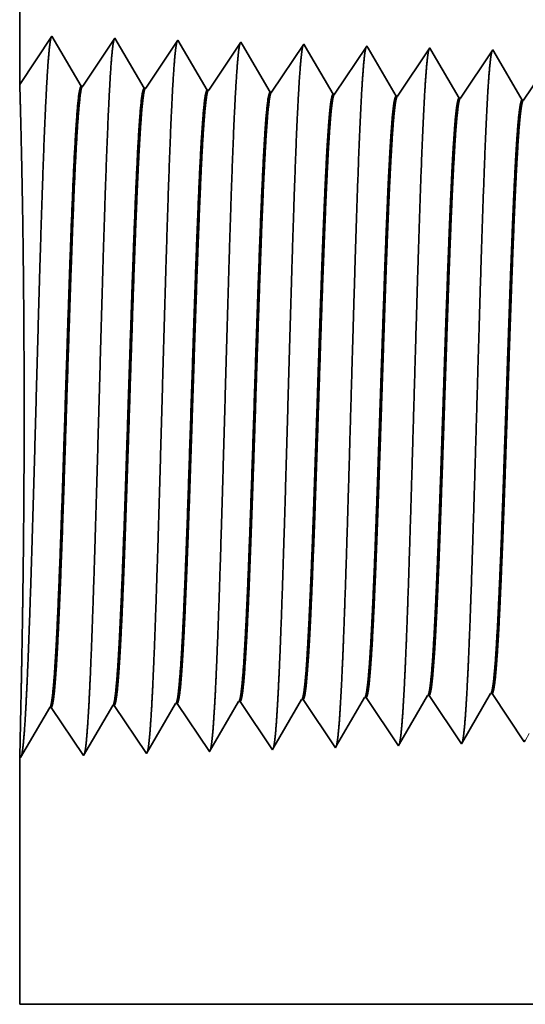
# Model space of a CAD drawing. Extents: x 0 to 10.8, y 0 to 8.3.
# Drawn here: x 1.8 to 1.9, y 0.8 to 0.9 of the extents above; entities that cross this region are included whole.
import ezdxf

# ---------------------------------------------------------------- set-up
doc = ezdxf.new("R2010")
doc.units = 0
doc.header["$MEASUREMENT"] = 0
doc.layers.get('0').update_dxf_attribs({"lineweight": 13})

# ---------------------------------------------------------------- blocks, each defined once
blk = doc.blocks.new('BLOCK25')
at = {"color": 7, "lineweight": 5, "ltscale": 0.001646}
for p, q in [((-14.7848, 0.5367), (-14.7517, 0.5936)), ((-14.9991, 0.53), (-14.966, 0.5869)), ((-14.9643, 0.587), (-14.9277, 0.5323)), ((-14.9277, 0.5323), (-14.8945, 0.5892)), ((-14.8929, 0.5892), (-14.8563, 0.5345)), ((-14.8563, 0.5345), (-14.8231, 0.5914))]:
    blk.add_line(p, q, dxfattribs=at)
at = {"color": 7, "lineweight": 5, "ltscale": 4.14713e-05}
for p, q in [((-14.7517, 0.5936), (-14.75, 0.5937)), ((-14.8231, 0.5914), (-14.8215, 0.5915))]:
    blk.add_line(p, q, dxfattribs=at)
at = {"color": 7, "lineweight": 5, "ltscale": 0.000235166}
for p, q in [((-14.75, 0.5937), (-14.7448, 0.5859)), ((-14.8215, 0.5915), (-14.8162, 0.5836))]:
    blk.add_line(p, q, dxfattribs=at)
at = {"color": 7, "lineweight": 5, "ltscale": 0.000223566}
for p, q in [((-14.6848, 0.5881), (-14.6803, 0.5959)), ((-14.6938, 0.5727), (-14.6893, 0.5804)), ((-14.7028, 0.5572), (-14.6983, 0.565)), ((-14.7073, 0.5495), (-14.7028, 0.5572))]:
    blk.add_line(p, q, dxfattribs=at)
at = {"color": 7, "lineweight": 5, "ltscale": 4.14111e-05}
for p, q in [((-14.6803, 0.5959), (-14.6786, 0.5959)), ((-14.6088, 0.5981), (-14.6072, 0.5982))]:
    blk.add_line(p, q, dxfattribs=at)
at = {"color": 7, "lineweight": 5, "ltscale": 0.000235183}
for p, q in [((-14.6786, 0.5959), (-14.6734, 0.5881)), ((-14.4643, 0.6026), (-14.4591, 0.5948))]:
    blk.add_line(p, q, dxfattribs=at)
at = {"color": 7, "lineweight": 5, "ltscale": 0.000224931}
for p, q in [((-14.6134, 0.5903), (-14.6088, 0.5981)), ((-14.6224, 0.5748), (-14.6179, 0.5826)), ((-14.6269, 0.567), (-14.6224, 0.5748)), ((-14.6405, 0.5437), (-14.636, 0.5515))]:
    blk.add_line(p, q, dxfattribs=at)
at = {"color": 7, "lineweight": 5, "ltscale": 0.000235167}
for p, q in [((-14.6072, 0.5982), (-14.6019, 0.5903)), ((-14.5357, 0.6004), (-14.5305, 0.5926))]:
    blk.add_line(p, q, dxfattribs=at)
at = {"color": 7, "lineweight": 5, "ltscale": 0.000226008}
for p, q in [((-14.5465, 0.5847), (-14.5419, 0.5925)), ((-14.5419, 0.5925), (-14.5374, 0.6003)), ((-14.5556, 0.5691), (-14.551, 0.5769)), ((-14.5601, 0.5613), (-14.5556, 0.5691)), ((-14.5692, 0.5457), (-14.5647, 0.5535))]:
    blk.add_line(p, q, dxfattribs=at)
at = {"color": 7, "lineweight": 5, "ltscale": 4.1381e-05}
for p, q in [((-14.5374, 0.6003), (-14.5357, 0.6004)), ((-14.466, 0.6026), (-14.4643, 0.6026))]:
    blk.add_line(p, q, dxfattribs=at)
at = {"color": 7, "lineweight": 5, "ltscale": 0.000235193}
for p, q in [((-14.5305, 0.5926), (-14.5253, 0.5848)), ((-14.4538, 0.587), (-14.4486, 0.5792)), ((-14.811, 0.5758), (-14.8058, 0.568)), ((-14.7343, 0.5702), (-14.7291, 0.5624)), ((-14.6681, 0.5803), (-14.6629, 0.5725)), ((-14.52, 0.5769), (-14.5148, 0.5691)), ((-14.5862, 0.5669), (-14.581, 0.5591)), ((-14.5096, 0.5613), (-14.5043, 0.5535)), ((-14.7953, 0.5524), (-14.7901, 0.5446)), ((-14.6524, 0.5568), (-14.6472, 0.549)), ((-14.5758, 0.5513), (-14.5705, 0.5434)), ((-14.4329, 0.5557), (-14.4277, 0.5479))]:
    blk.add_line(p, q, dxfattribs=at)
at = {"color": 7, "lineweight": 5, "ltscale": 0.000226887}
for p, q in [((-14.4751, 0.5869), (-14.4705, 0.5947)), ((-14.4888, 0.5634), (-14.4842, 0.5712))]:
    blk.add_line(p, q, dxfattribs=at)
at = {"color": 7, "lineweight": 5, "ltscale": 0.000226871}
for p, q in [((-14.4705, 0.5947), (-14.466, 0.6026)), ((-14.4797, 0.579), (-14.4751, 0.5869))]:
    blk.add_line(p, q, dxfattribs=at)
at = {"color": 7, "lineweight": 5, "ltscale": 0.000235176}
for p, q in [((-14.4591, 0.5948), (-14.4538, 0.587)), ((-14.6019, 0.5903), (-14.5967, 0.5825))]:
    blk.add_line(p, q, dxfattribs=at)
at = {"color": 7, "lineweight": 5, "ltscale": 4.15013e-05}
for p, q in [((-14.966, 0.5869), (-14.9643, 0.587)), ((-14.8945, 0.5892), (-14.8929, 0.5892))]:
    blk.add_line(p, q, dxfattribs=at)
at = {"color": 7, "lineweight": 5, "ltscale": 0.000235177}
for p, q in [((-14.8162, 0.5836), (-14.811, 0.5758)), ((-14.6734, 0.5881), (-14.6681, 0.5803)), ((-14.5253, 0.5848), (-14.52, 0.5769)), ((-14.7396, 0.5781), (-14.7343, 0.5702)), ((-14.6629, 0.5725), (-14.6577, 0.5647)), ((-14.5915, 0.5747), (-14.5862, 0.5669)), ((-14.4486, 0.5792), (-14.4434, 0.5714)), ((-14.8005, 0.5602), (-14.7953, 0.5524)), ((-14.7291, 0.5624), (-14.7239, 0.5546)), ((-14.6577, 0.5647), (-14.6524, 0.5568)), ((-14.581, 0.5591), (-14.5758, 0.5513)), ((-14.4381, 0.5635), (-14.4329, 0.5557)), ((-14.7239, 0.5546), (-14.7186, 0.5468)), ((-14.5043, 0.5535), (-14.4991, 0.5457))]:
    blk.add_line(p, q, dxfattribs=at)
at = {"color": 7, "lineweight": 5, "ltscale": 0.000235194}
for p, q in [((-14.7448, 0.5859), (-14.7396, 0.5781)), ((-14.5967, 0.5825), (-14.5915, 0.5747)), ((-14.4434, 0.5714), (-14.4381, 0.5635)), ((-14.7186, 0.5468), (-14.7134, 0.539))]:
    blk.add_line(p, q, dxfattribs=at)
at = {"color": 7, "lineweight": 5, "ltscale": 0.000223565}
for p, q in [((-14.6893, 0.5804), (-14.6848, 0.5881)), ((-14.6983, 0.565), (-14.6938, 0.5727)), ((-14.7118, 0.5418), (-14.7073, 0.5495))]:
    blk.add_line(p, q, dxfattribs=at)
at = {"color": 7, "lineweight": 5, "ltscale": 0.00022493}
blk.add_line((-14.6179, 0.5826), (-14.6134, 0.5903), dxfattribs=at)
at = {"color": 7, "lineweight": 5, "ltscale": 0.000226007}
for p, q in [((-14.551, 0.5769), (-14.5465, 0.5847)), ((-14.5647, 0.5535), (-14.5601, 0.5613))]:
    blk.add_line(p, q, dxfattribs=at)
at = {"color": 7, "lineweight": 5, "ltscale": 0.000226886}
for p, q in [((-14.4842, 0.5712), (-14.4797, 0.579)), ((-14.4979, 0.5477), (-14.4934, 0.5555))]:
    blk.add_line(p, q, dxfattribs=at)
at = {"color": 7, "lineweight": 5, "ltscale": 0.000235178}
for p, q in [((-14.8058, 0.568), (-14.8005, 0.5602)), ((-14.5148, 0.5691), (-14.5096, 0.5613)), ((-14.6472, 0.549), (-14.642, 0.5412)), ((-14.7901, 0.5446), (-14.7848, 0.5367))]:
    blk.add_line(p, q, dxfattribs=at)
at = {"color": 7, "lineweight": 5, "ltscale": 0.000224932}
blk.add_line((-14.636, 0.5515), (-14.6315, 0.5592), dxfattribs=at)
at = {"color": 7, "lineweight": 5, "ltscale": 0.000224916}
blk.add_line((-14.6315, 0.5592), (-14.6269, 0.567), dxfattribs=at)
at = {"color": 7, "lineweight": 5, "ltscale": 0.000226872}
blk.add_line((-14.4934, 0.5555), (-14.4888, 0.5634), dxfattribs=at)
at = {"color": 7, "lineweight": 5, "ltscale": 5.81275e-05}
blk.add_line((-14.4991, 0.5457), (-14.4979, 0.5477), dxfattribs=at)
at = {"color": 7, "lineweight": 5, "ltscale": 5.30693e-05}
blk.add_line((-14.4277, 0.5479), (-14.4266, 0.5497), dxfattribs=at)
at = {"color": 7, "lineweight": 5, "ltscale": 0.000224563}
blk.add_line((-14.4266, 0.5497), (-14.4221, 0.5575), dxfattribs=at)
at = {"color": 7, "lineweight": 5, "ltscale": 8.13094e-05}
blk.add_line((-14.7134, 0.539), (-14.7118, 0.5418), dxfattribs=at)
at = {"color": 7, "lineweight": 5, "ltscale": 7.17834e-05}
blk.add_line((-14.642, 0.5412), (-14.6405, 0.5437), dxfattribs=at)
at = {"color": 7, "lineweight": 5, "ltscale": 6.42328e-05}
blk.add_line((-14.5705, 0.5434), (-14.5692, 0.5457), dxfattribs=at)
at = {"color": 7, "lineweight": 5, "ltscale": 0.007034}
blk.add_line((-15, 0.25), (-15, 0.5314), dxfattribs=at)
at = {"color": 7, "lineweight": 5, "ltscale": 4.01132e-05}
blk.add_line((-15, 0.5314), (-14.9991, 0.53), dxfattribs=at)
at = {"color": 7, "lineweight": 5, "ltscale": 0.03937}
blk.add_line((-5.875, 0.25), (-15, 0.25), dxfattribs=at)
blk = doc.blocks.new('BLOCK26')
at = {"color": 7, "lineweight": 5, "ltscale": 0.03937}
blk.add_line((-15, 1.2942), (-15, 7.5), dxfattribs=at)
at = {"color": 7, "lineweight": 5, "ltscale": 0.001645}
blk.add_line((-14.9634, 1.3488), (-15, 1.2942), dxfattribs=at)
at = {"color": 7, "lineweight": 5, "ltscale": 0.001646}
for p, q in [((-14.9303, 1.2919), (-14.9634, 1.3488)), ((-14.892, 1.3466), (-14.9286, 1.2919)), ((-14.8588, 1.2897), (-14.892, 1.3466)), ((-14.8205, 1.3444), (-14.8572, 1.2897)), ((-14.7874, 1.2875), (-14.8205, 1.3444))]:
    blk.add_line(p, q, dxfattribs=at)
at = {"color": 7, "lineweight": 5, "ltscale": 0.000235193}
for p, q in [((-14.7491, 1.3421), (-14.7543, 1.3343)), ((-14.6829, 1.3321), (-14.6881, 1.3243)), ((-14.6062, 1.3377), (-14.6115, 1.3299)), ((-14.4634, 1.3332), (-14.4686, 1.3254)), ((-14.7596, 1.3265), (-14.7648, 1.3187)), ((-14.6167, 1.322), (-14.6219, 1.3142)), ((-14.77, 1.3109), (-14.7753, 1.3031)), ((-14.5505, 1.312), (-14.5558, 1.3042)), ((-14.4739, 1.3176), (-14.4791, 1.3098)), ((-14.7038, 1.3008), (-14.7091, 1.293)), ((-14.6272, 1.3064), (-14.6324, 1.2986)), ((-14.561, 1.2964), (-14.5662, 1.2885)), ((-14.4843, 1.3019), (-14.4896, 1.2941)), ((-14.6376, 1.2908), (-14.6429, 1.283)), ((-14.4948, 1.2863), (-14.5, 1.2785))]:
    blk.add_line(p, q, dxfattribs=at)
at = {"color": 7, "lineweight": 5, "ltscale": 8.70941e-05}
blk.add_line((-14.7474, 1.3391), (-14.7491, 1.3421), dxfattribs=at)
at = {"color": 7, "lineweight": 5, "ltscale": 0.000235177}
for p, q in [((-14.7543, 1.3343), (-14.7596, 1.3265)), ((-14.6777, 1.3399), (-14.6829, 1.3321)), ((-14.5348, 1.3354), (-14.5401, 1.3276)), ((-14.6881, 1.3243), (-14.6934, 1.3165)), ((-14.6115, 1.3299), (-14.6167, 1.322)), ((-14.5453, 1.3198), (-14.5505, 1.312)), ((-14.4686, 1.3254), (-14.4739, 1.3176)), ((-14.7648, 1.3187), (-14.77, 1.3109)), ((-14.6986, 1.3086), (-14.7038, 1.3008)), ((-14.6219, 1.3142), (-14.6272, 1.3064)), ((-14.4791, 1.3098), (-14.4843, 1.3019)), ((-14.7753, 1.3031), (-14.7805, 1.2952)), ((-14.6324, 1.2986), (-14.6376, 1.2908)), ((-14.5558, 1.3042), (-14.561, 1.2964)), ((-14.7805, 1.2952), (-14.7857, 1.2874)), ((-14.7091, 1.293), (-14.7143, 1.2852)), ((-14.5662, 1.2885), (-14.5715, 1.2807)), ((-14.4896, 1.2941), (-14.4948, 1.2863))]:
    blk.add_line(p, q, dxfattribs=at)
at = {"color": 7, "lineweight": 5, "ltscale": 0.000222737}
for p, q in [((-14.7429, 1.3314), (-14.7474, 1.3391)), ((-14.7384, 1.3237), (-14.7429, 1.3314)), ((-14.7339, 1.316), (-14.7384, 1.3237)), ((-14.7294, 1.3083), (-14.7339, 1.316)), ((-14.7204, 1.2929), (-14.7249, 1.3006))]:
    blk.add_line(p, q, dxfattribs=at)
at = {"color": 7, "lineweight": 5, "ltscale": 7.62565e-05}
blk.add_line((-14.6761, 1.3373), (-14.6777, 1.3399), dxfattribs=at)
at = {"color": 7, "lineweight": 5, "ltscale": 0.000224289}
for p, q in [((-14.6716, 1.3295), (-14.6761, 1.3373)), ((-14.6671, 1.3218), (-14.6716, 1.3295)), ((-14.6626, 1.314), (-14.6671, 1.3218)), ((-14.6536, 1.2985), (-14.6581, 1.3063)), ((-14.6491, 1.2908), (-14.6536, 1.2985))]:
    blk.add_line(p, q, dxfattribs=at)
at = {"color": 7, "lineweight": 5, "ltscale": 6.77994e-05}
blk.add_line((-14.6049, 1.3353), (-14.6062, 1.3377), dxfattribs=at)
at = {"color": 7, "lineweight": 5, "ltscale": 0.00022549}
for p, q in [((-14.6003, 1.3275), (-14.6049, 1.3353)), ((-14.5867, 1.3042), (-14.5913, 1.312)), ((-14.5731, 1.2808), (-14.5776, 1.2886))]:
    blk.add_line(p, q, dxfattribs=at)
at = {"color": 7, "lineweight": 5, "ltscale": 6.10364e-05}
blk.add_line((-14.5336, 1.3333), (-14.5348, 1.3354), dxfattribs=at)
at = {"color": 7, "lineweight": 5, "ltscale": 0.000226458}
blk.add_line((-14.529, 1.3255), (-14.5336, 1.3333), dxfattribs=at)
at = {"color": 7, "lineweight": 5, "ltscale": 5.54754e-05}
blk.add_line((-14.4623, 1.3313), (-14.4634, 1.3332), dxfattribs=at)
at = {"color": 7, "lineweight": 5, "ltscale": 0.000227257}
for p, q in [((-14.4577, 1.3234), (-14.4623, 1.3313)), ((-14.4486, 1.3077), (-14.4531, 1.3156)), ((-14.4394, 1.292), (-14.444, 1.2999))]:
    blk.add_line(p, q, dxfattribs=at)
at = {"color": 7, "lineweight": 5, "ltscale": 0.000225493}
for p, q in [((-14.5958, 1.3197), (-14.6003, 1.3275)), ((-14.5822, 1.2964), (-14.5867, 1.3042))]:
    blk.add_line(p, q, dxfattribs=at)
at = {"color": 7, "lineweight": 5, "ltscale": 0.000225508}
blk.add_line((-14.5913, 1.312), (-14.5958, 1.3197), dxfattribs=at)
at = {"color": 7, "lineweight": 5, "ltscale": 0.000235197}
for p, q in [((-14.5401, 1.3276), (-14.5453, 1.3198)), ((-14.6934, 1.3165), (-14.6986, 1.3086))]:
    blk.add_line(p, q, dxfattribs=at)
at = {"color": 7, "lineweight": 5, "ltscale": 0.00022647}
for p, q in [((-14.5245, 1.3177), (-14.529, 1.3255)), ((-14.5154, 1.302), (-14.5199, 1.3099)), ((-14.5108, 1.2942), (-14.5154, 1.302))]:
    blk.add_line(p, q, dxfattribs=at)
at = {"color": 7, "lineweight": 5, "ltscale": 0.00022726}
for p, q in [((-14.4531, 1.3156), (-14.4577, 1.3234)), ((-14.444, 1.2999), (-14.4486, 1.3077)), ((-14.4348, 1.2842), (-14.4394, 1.292))]:
    blk.add_line(p, q, dxfattribs=at)
at = {"color": 7, "lineweight": 5, "ltscale": 0.000222752}
blk.add_line((-14.7249, 1.3006), (-14.7294, 1.3083), dxfattribs=at)
at = {"color": 7, "lineweight": 5, "ltscale": 0.000224285}
blk.add_line((-14.6581, 1.3063), (-14.6626, 1.314), dxfattribs=at)
at = {"color": 7, "lineweight": 5, "ltscale": 0.000226455}
for p, q in [((-14.5199, 1.3099), (-14.5245, 1.3177)), ((-14.5062, 1.2864), (-14.5108, 1.2942))]:
    blk.add_line(p, q, dxfattribs=at)
at = {"color": 7, "lineweight": 5, "ltscale": 0.000225505}
blk.add_line((-14.5776, 1.2886), (-14.5822, 1.2964), dxfattribs=at)
at = {"color": 7, "lineweight": 5, "ltscale": 4.15013e-05}
for p, q in [((-14.9286, 1.2919), (-14.9303, 1.2919)), ((-14.8572, 1.2897), (-14.8588, 1.2897))]:
    blk.add_line(p, q, dxfattribs=at)
at = {"color": 7, "lineweight": 5, "ltscale": 4.14716e-05}
blk.add_line((-14.7857, 1.2874), (-14.7874, 1.2875), dxfattribs=at)
at = {"color": 7, "lineweight": 5, "ltscale": 0.000222734}
blk.add_line((-14.716, 1.2852), (-14.7204, 1.2929), dxfattribs=at)
at = {"color": 7, "lineweight": 5, "ltscale": 4.14116e-05}
for p, q in [((-14.7143, 1.2852), (-14.716, 1.2852)), ((-14.5715, 1.2807), (-14.5731, 1.2808))]:
    blk.add_line(p, q, dxfattribs=at)
at = {"color": 7, "lineweight": 5, "ltscale": 0.000224297}
blk.add_line((-14.6445, 1.283), (-14.6491, 1.2908), dxfattribs=at)
at = {"color": 7, "lineweight": 5, "ltscale": 0.000226467}
blk.add_line((-14.5017, 1.2785), (-14.5062, 1.2864), dxfattribs=at)
at = {"color": 7, "lineweight": 5, "ltscale": 4.13816e-05}
for p, q in [((-14.6429, 1.283), (-14.6445, 1.283)), ((-14.5, 1.2785), (-14.5017, 1.2785))]:
    blk.add_line(p, q, dxfattribs=at)
at = {"color": 7, "lineweight": 5, "ltscale": 0.000227254}
blk.add_line((-14.4303, 1.2763), (-14.4348, 1.2842), dxfattribs=at)
at = {"color": 7, "lineweight": 5, "ltscale": 4.13514e-05}
blk.add_line((-14.4286, 1.2763), (-14.4303, 1.2763), dxfattribs=at)
at = {"color": 7, "lineweight": 5, "ltscale": 0.00023519}
blk.add_line((-14.4234, 1.2841), (-14.4286, 1.2763), dxfattribs=at)

msp = doc.modelspace()

# ---------------------------------------------------------------- linework, layer by layer
at = {"color": 7, "lineweight": 35, "ltscale": 0.017158}
msp.add_line((1.82115, 1.60255), (1.82115, 0.91624), dxfattribs=at)
at = {"color": 7, "lineweight": 35, "ltscale": 0.00018195}
msp.add_line((1.82115, 0.91624), (1.8252, 0.92229), dxfattribs=at)
at = {"color": 7, "lineweight": 35, "ltscale": 0.00018206}
for p, q in [((1.8252, 0.92229), (1.82886, 0.91599)), ((1.82905, 0.91599), (1.8331, 0.92204)), ((1.8331, 0.92204), (1.83676, 0.91575)), ((1.83695, 0.91574), (1.841, 0.92179)), ((1.841, 0.92179), (1.84466, 0.9155)), ((1.82125, 0.83174), (1.82491, 0.83803)), ((1.8251, 0.83803), (1.82915, 0.83198)), ((1.82915, 0.83198), (1.83281, 0.83828)), ((1.833, 0.83828), (1.83705, 0.83223)), ((1.83705, 0.83223), (1.84071, 0.83852)), ((1.84495, 0.83248), (1.84861, 0.83877))]:
    msp.add_line(p, q, dxfattribs=at)
at = {"color": 7, "lineweight": 35, "ltscale": 0.000182063}
for p, q in [((1.84485, 0.91549), (1.8489, 0.92155)), ((1.8409, 0.83853), (1.84495, 0.83248))]:
    msp.add_line(p, q, dxfattribs=at)
at = {"color": 7, "lineweight": 35, "ltscale": 9.63231e-06}
msp.add_line((1.8489, 0.92155), (1.84909, 0.92121), dxfattribs=at)
at = {"color": 7, "lineweight": 35, "ltscale": 0.00017243}
msp.add_line((1.84909, 0.92121), (1.85256, 0.91525), dxfattribs=at)
at = {"color": 7, "lineweight": 35, "ltscale": 0.000182064}
for p, q in [((1.85274, 0.91525), (1.8568, 0.9213)), ((1.86064, 0.915), (1.86469, 0.92105)), ((1.86854, 0.91475), (1.87259, 0.92081)), ((1.86459, 0.83927), (1.86864, 0.83322)), ((1.87249, 0.83952), (1.87654, 0.83346)), ((1.84879, 0.83877), (1.85285, 0.83272)), ((1.85669, 0.83902), (1.86075, 0.83297))]:
    msp.add_line(p, q, dxfattribs=at)
at = {"color": 7, "lineweight": 35, "ltscale": 8.43258e-06}
msp.add_line((1.8568, 0.9213), (1.85697, 0.92101), dxfattribs=at)
at = {"color": 7, "lineweight": 35, "ltscale": 0.00017363}
msp.add_line((1.85697, 0.92101), (1.86046, 0.91501), dxfattribs=at)
at = {"color": 7, "lineweight": 35, "ltscale": 7.49795e-06}
msp.add_line((1.86469, 0.92105), (1.86485, 0.92079), dxfattribs=at)
at = {"color": 7, "lineweight": 35, "ltscale": 0.000174565}
msp.add_line((1.86485, 0.92079), (1.86836, 0.91476), dxfattribs=at)
at = {"color": 7, "lineweight": 35, "ltscale": 6.7493e-06}
msp.add_line((1.87259, 0.92081), (1.87273, 0.92057), dxfattribs=at)
at = {"color": 7, "lineweight": 35, "ltscale": 0.000175314}
msp.add_line((1.87273, 0.92057), (1.87626, 0.91451), dxfattribs=at)
at = {"color": 7, "lineweight": 35, "ltscale": 0.000182065}
for p, q in [((1.87644, 0.91451), (1.88049, 0.92056)), ((1.88434, 0.91426), (1.88839, 0.92031)), ((1.88039, 0.83976), (1.88444, 0.83371))]:
    msp.add_line(p, q, dxfattribs=at)
at = {"color": 7, "lineweight": 35, "ltscale": 6.13615e-06}
msp.add_line((1.88049, 0.92056), (1.88062, 0.92035), dxfattribs=at)
at = {"color": 7, "lineweight": 35, "ltscale": 0.000175927}
msp.add_line((1.88062, 0.92035), (1.88416, 0.91427), dxfattribs=at)
at = {"color": 7, "lineweight": 35, "ltscale": 4.58942e-06}
msp.add_line((1.82905, 0.91599), (1.82886, 0.91599), dxfattribs=at)
at = {"color": 7, "lineweight": 35, "ltscale": 4.58944e-06}
msp.add_line((1.83695, 0.91574), (1.83676, 0.91575), dxfattribs=at)
at = {"color": 7, "lineweight": 35, "ltscale": 4.58544e-06}
msp.add_line((1.84485, 0.91549), (1.84466, 0.9155), dxfattribs=at)
at = {"color": 7, "lineweight": 35, "ltscale": 4.58117e-06}
msp.add_line((1.85274, 0.91525), (1.85256, 0.91525), dxfattribs=at)
at = {"color": 7, "lineweight": 35, "ltscale": 4.57998e-06}
msp.add_line((1.86064, 0.915), (1.86046, 0.91501), dxfattribs=at)
at = {"color": 7, "lineweight": 35, "ltscale": 4.57878e-06}
msp.add_line((1.86854, 0.91475), (1.86836, 0.91476), dxfattribs=at)
at = {"color": 7, "lineweight": 35, "ltscale": 4.57754e-06}
msp.add_line((1.87644, 0.91451), (1.87626, 0.91451), dxfattribs=at)
at = {"color": 7, "lineweight": 35, "ltscale": 4.57629e-06}
msp.add_line((1.88434, 0.91426), (1.88416, 0.91427), dxfattribs=at)
at = {"color": 7, "lineweight": 35, "ltscale": 0.000174125}
msp.add_line((1.8609, 0.83324), (1.86441, 0.83926), dxfattribs=at)
at = {"color": 7, "lineweight": 35, "ltscale": 4.57938e-06}
msp.add_line((1.86459, 0.83927), (1.86441, 0.83926), dxfattribs=at)
at = {"color": 7, "lineweight": 35, "ltscale": 0.000174959}
msp.add_line((1.86879, 0.83346), (1.87231, 0.83951), dxfattribs=at)
at = {"color": 7, "lineweight": 35, "ltscale": 4.57816e-06}
msp.add_line((1.87249, 0.83952), (1.87231, 0.83951), dxfattribs=at)
at = {"color": 7, "lineweight": 35, "ltscale": 0.000175635}
msp.add_line((1.87667, 0.83369), (1.88021, 0.83976), dxfattribs=at)
at = {"color": 7, "lineweight": 35, "ltscale": 4.57692e-06}
msp.add_line((1.88039, 0.83976), (1.88021, 0.83976), dxfattribs=at)
at = {"color": 7, "lineweight": 35, "ltscale": 0.000154897}
msp.add_line((1.82129, 0.83808), (1.82115, 0.83188), dxfattribs=at)
at = {"color": 7, "lineweight": 35, "ltscale": 4.5894e-06}
msp.add_line((1.8251, 0.83803), (1.82491, 0.83803), dxfattribs=at)
at = {"color": 7, "lineweight": 35, "ltscale": 4.58943e-06}
msp.add_line((1.833, 0.83828), (1.83281, 0.83828), dxfattribs=at)
at = {"color": 7, "lineweight": 35, "ltscale": 4.58572e-06}
msp.add_line((1.8409, 0.83853), (1.84071, 0.83852), dxfattribs=at)
at = {"color": 7, "lineweight": 35, "ltscale": 4.58516e-06}
msp.add_line((1.84879, 0.83877), (1.84861, 0.83877), dxfattribs=at)
at = {"color": 7, "lineweight": 35, "ltscale": 0.00017307}
msp.add_line((1.85303, 0.83303), (1.85651, 0.83902), dxfattribs=at)
at = {"color": 7, "lineweight": 35, "ltscale": 4.58058e-06}
msp.add_line((1.85669, 0.83902), (1.85651, 0.83902), dxfattribs=at)
at = {"color": 7, "lineweight": 35, "ltscale": 8.99273e-06}
msp.add_line((1.85285, 0.83272), (1.85303, 0.83303), dxfattribs=at)
at = {"color": 7, "lineweight": 35, "ltscale": 7.93794e-06}
msp.add_line((1.86075, 0.83297), (1.8609, 0.83324), dxfattribs=at)
at = {"color": 7, "lineweight": 35, "ltscale": 7.10403e-06}
msp.add_line((1.86864, 0.83322), (1.86879, 0.83346), dxfattribs=at)
at = {"color": 7, "lineweight": 35, "ltscale": 6.4282e-06}
msp.add_line((1.87654, 0.83346), (1.87667, 0.83369), dxfattribs=at)
at = {"color": 7, "lineweight": 35, "ltscale": 5.86938e-06}
msp.add_line((1.88444, 0.83371), (1.88456, 0.83391), dxfattribs=at)
at = {"color": 7, "lineweight": 35, "ltscale": 0.000777933}
msp.add_line((1.82115, 0.83188), (1.82115, 0.80077), dxfattribs=at)
at = {"color": 7, "lineweight": 35, "ltscale": 4.43574e-06}
msp.add_line((1.82115, 0.83188), (1.82125, 0.83174), dxfattribs=at)
at = {"color": 7, "lineweight": 35, "ltscale": 0.03937}
msp.add_line((1.82115, 0.80077), (2.83029, 0.80077), dxfattribs=at)
for points in [[(1.82905, 0.91599, 0.251927), (1.82899, 0.91594)], [(1.83695, 0.91574, 0.252083), (1.83688, 0.9157)], [(1.84485, 0.9155, 0.251118), (1.84478, 0.91545)], [(1.85274, 0.91525, 0.251113), (1.85268, 0.9152)], [(1.86064, 0.915, 0.251111), (1.86058, 0.91495)], [(1.86854, 0.91475, 0.251105), (1.86848, 0.91471)], [(1.87644, 0.91451, 0.251103), (1.87638, 0.91446)], [(1.88434, 0.91426, 0.251097), (1.88428, 0.91421)], [(1.86441, 0.83926, 0.242831), (1.86448, 0.83932)], [(1.87231, 0.83951, 0.242828), (1.87238, 0.83957)], [(1.88021, 0.83976, 0.242825), (1.88028, 0.83982)], [(1.82491, 0.83803, 0.24329), (1.82498, 0.83809)], [(1.83281, 0.83827, 0.24343), (1.83288, 0.83834)], [(1.84071, 0.83852, 0.243573), (1.84078, 0.83858)], [(1.84861, 0.83877, 0.243719), (1.84868, 0.83883)], [(1.85651, 0.83901, 0.242833), (1.85658, 0.83908)]]:
    msp.add_lwpolyline(points, format="xyb", dxfattribs=at)
for points, knots in [([(1.82188, 0.8373), (1.82217, 0.84236), (1.82243, 0.84954), (1.82267, 0.85726), (1.82311, 0.87268), (1.82353, 0.88837), (1.82374, 0.89563), (1.82407, 0.90633), (1.82445, 0.9149), (1.82459, 0.91745), (1.82477, 0.92006), (1.82496, 0.92152), (1.825, 0.92179), (1.82505, 0.92199), (1.82509, 0.92212)], [0, 0, 0, 0, 0, 0, 12.702945, 12.702945, 12.702945, 24.497599, 24.497599, 24.497599, 30.345537, 30.345537, 30.345537, 32.030194, 32.030194, 32.030194, 32.030194, 32.030194, 32.030194]), ([(1.82978, 0.83752), (1.83007, 0.84256), (1.83033, 0.84973), (1.83057, 0.85743), (1.83101, 0.87279), (1.83144, 0.88841), (1.83164, 0.89562), (1.83198, 0.90625), (1.83236, 0.91476), (1.83249, 0.91729), (1.83267, 0.91986), (1.83286, 0.92129), (1.8329, 0.92155), (1.83295, 0.92174), (1.83299, 0.92187)], [0, 0, 0, 0, 0, 0, 12.66346, 12.66346, 12.66346, 24.386567, 24.386567, 24.386567, 30.203842, 30.203842, 30.203842, 31.844189, 31.844189, 31.844189, 31.844189, 31.844189, 31.844189]), ([(1.83768, 0.83774), (1.83797, 0.84277), (1.83823, 0.84992), (1.83847, 0.85759), (1.83891, 0.87289), (1.83934, 0.88844), (1.83955, 0.89561), (1.83988, 0.90618), (1.84026, 0.91462), (1.84039, 0.91713), (1.84057, 0.91965), (1.84076, 0.92106), (1.8408, 0.92131), (1.84085, 0.9215), (1.84089, 0.92163)], [0, 0, 0, 0, 0, 0, 12.623898, 12.623898, 12.623898, 24.275416, 24.275416, 24.275416, 30.062, 30.062, 30.062, 31.65629, 31.65629, 31.65629, 31.65629, 31.65629, 31.65629]), ([(1.84558, 0.83795), (1.84587, 0.84297), (1.84613, 0.85011), (1.84637, 0.85776), (1.84681, 0.873), (1.84724, 0.88847), (1.84745, 0.8956), (1.84778, 0.9061), (1.84816, 0.91448), (1.8483, 0.91696), (1.84848, 0.91945), (1.84866, 0.92083), (1.8487, 0.92107), (1.84874, 0.92125), (1.84879, 0.92138)], [0, 0, 0, 0, 0, 0, 12.584341, 12.584341, 12.584341, 24.164295, 24.164295, 24.164295, 29.920121, 29.920121, 29.920121, 31.47052, 31.47052, 31.47052, 31.47052, 31.47052, 31.47052]), ([(1.85347, 0.83817), (1.85377, 0.84317), (1.85403, 0.85029), (1.85427, 0.85793), (1.85471, 0.8731), (1.85514, 0.88851), (1.85535, 0.89558), (1.85568, 0.90602), (1.85606, 0.91433), (1.8562, 0.9168), (1.85638, 0.91925), (1.85657, 0.9206), (1.8566, 0.92083), (1.85664, 0.92101), (1.85668, 0.92113)], [0, 0, 0, 0, 0, 0, 12.54463, 12.54463, 12.54463, 24.052911, 24.052911, 24.052911, 29.777988, 29.777988, 29.777988, 31.284577, 31.284577, 31.284577, 31.284577, 31.284577, 31.284577]), ([(1.86137, 0.83839), (1.86159, 0.84201), (1.86179, 0.84675), (1.86197, 0.85199), (1.86239, 0.86517), (1.86278, 0.87924), (1.86301, 0.88726), (1.86337, 0.89952), (1.86377, 0.91003), (1.86392, 0.91338), (1.86414, 0.91733), (1.86438, 0.91974), (1.86444, 0.92029), (1.86451, 0.92067), (1.86458, 0.92088)], [0, 0, 0, 0, 0, 0, 9.081335, 9.081335, 9.081335, 21.825447, 21.825447, 21.825447, 28.484992, 28.484992, 28.484992, 31.112873, 31.112873, 31.112873, 31.112873, 31.112873, 31.112873]), ([(1.86927, 0.8386), (1.86949, 0.84222), (1.86969, 0.84695), (1.86987, 0.85219), (1.87029, 0.86531), (1.87068, 0.87933), (1.87091, 0.8873), (1.87127, 0.89949), (1.87167, 0.90992), (1.87182, 0.91325), (1.87204, 0.91715), (1.87228, 0.91952), (1.87234, 0.92005), (1.87241, 0.92042), (1.87248, 0.92064)], [0, 0, 0, 0, 0, 0, 9.060384, 9.060384, 9.060384, 21.729005, 21.729005, 21.729005, 28.349368, 28.349368, 28.349368, 30.927444, 30.927444, 30.927444, 30.927444, 30.927444, 30.927444]), ([(1.87717, 0.83882), (1.87739, 0.84243), (1.87759, 0.84716), (1.87777, 0.85238), (1.87819, 0.86546), (1.87859, 0.87942), (1.87881, 0.88734), (1.87917, 0.89945), (1.87958, 0.90981), (1.87972, 0.91311), (1.87994, 0.91696), (1.88018, 0.9193), (1.88025, 0.91981), (1.88031, 0.92018), (1.88038, 0.92039)], [0, 0, 0, 0, 0, 0, 9.039352, 9.039352, 9.039352, 21.632394, 21.632394, 21.632394, 28.213546, 28.213546, 28.213546, 30.74196, 30.74196, 30.74196, 30.74196, 30.74196, 30.74196]), ([(1.82129, 0.83808), (1.82137, 0.84164), (1.82146, 0.84625), (1.82155, 0.85158), (1.8217, 0.864), (1.82173, 0.8774), (1.8217, 0.88471), (1.82159, 0.89661), (1.82141, 0.90637), (1.82133, 0.90992), (1.82123, 0.91363), (1.82118, 0.91555), (1.82117, 0.91592), (1.82116, 0.91615), (1.82115, 0.91625)], [0, 0, 0, 0, 0, 0, 11.961501, 11.961501, 11.961501, 26.095298, 26.095298, 26.095298, 36.164135, 36.164135, 36.164135, 39.729408, 39.729408, 39.729408, 39.729408, 39.729408, 39.729408]), ([(1.82886, 0.91599), (1.82875, 0.916), (1.82864, 0.9156), (1.82852, 0.91481), (1.82821, 0.91155), (1.82791, 0.90586), (1.82772, 0.90139), (1.82729, 0.88994), (1.82689, 0.87703), (1.82665, 0.86936), (1.82629, 0.85866), (1.82592, 0.84971), (1.8258, 0.84706), (1.82567, 0.84474), (1.82554, 0.84283)], [0, 0, 0, 0, 0, 0, 6.13401, 6.13401, 6.13401, 17.347195, 17.347195, 17.347195, 32.693975, 32.693975, 32.693975, 39.981869, 39.981869, 39.981869, 39.981869, 39.981869, 39.981869]), ([(1.82898, 0.91594), (1.82887, 0.91578), (1.82876, 0.91523), (1.82865, 0.91429), (1.8284, 0.91134), (1.82815, 0.90685), (1.82801, 0.90384), (1.82758, 0.89308), (1.82716, 0.88007), (1.82687, 0.87063), (1.82648, 0.85855), (1.82606, 0.84888), (1.82595, 0.84658), (1.82584, 0.84454), (1.82573, 0.84283)], [0, 0, 0, 0, 0, 0, 6.019114, 6.019114, 6.019114, 14.092759, 14.092759, 14.092759, 32.717191, 32.717191, 32.717191, 39.211302, 39.211302, 39.211302, 39.211302, 39.211302, 39.211302]), ([(1.83676, 0.91575), (1.83665, 0.91575), (1.83653, 0.91536), (1.83642, 0.91457), (1.8361, 0.9113), (1.83581, 0.90561), (1.83562, 0.90114), (1.83519, 0.88971), (1.83478, 0.87684), (1.83454, 0.86918), (1.83419, 0.8586), (1.83381, 0.84977), (1.83369, 0.84719), (1.83357, 0.84492), (1.83344, 0.84304)], [0, 0, 0, 0, 0, 0, 6.135594, 6.135594, 6.135594, 17.359498, 17.359498, 17.359498, 32.661823, 32.661823, 32.661823, 39.82362, 39.82362, 39.82362, 39.82362, 39.82362, 39.82362]), ([(1.83688, 0.9157), (1.83677, 0.91553), (1.83666, 0.91498), (1.83655, 0.91405), (1.83629, 0.91109), (1.83605, 0.90659), (1.83591, 0.90358), (1.83565, 0.89727), (1.8354, 0.89018), (1.83528, 0.88662), (1.83499, 0.87776), (1.8347, 0.86879), (1.83453, 0.8635), (1.83425, 0.85565), (1.83396, 0.84898), (1.83385, 0.84672), (1.83374, 0.84473), (1.83362, 0.84305)], [0, 0, 0, 0, 0, 0, 6.020865, 6.020865, 6.020865, 14.101593, 14.101593, 14.101593, 21.702922, 21.702922, 21.702922, 32.740244, 32.740244, 32.740244, 39.133341, 39.133341, 39.133341, 39.133341, 39.133341, 39.133341]), ([(1.84466, 0.9155), (1.84455, 0.9155), (1.84443, 0.91511), (1.84432, 0.91432), (1.844, 0.91105), (1.8437, 0.90536), (1.84351, 0.90088), (1.84319, 0.89246), (1.84289, 0.88327), (1.84276, 0.87926), (1.84244, 0.86957), (1.84213, 0.86019), (1.84193, 0.85497), (1.8417, 0.8494), (1.84146, 0.84507), (1.84142, 0.84443), (1.84138, 0.84383), (1.84134, 0.84326)], [0, 0, 0, 0, 0, 0, 6.137304, 6.137304, 6.137304, 17.372288, 17.372288, 17.372288, 25.696168, 25.696168, 25.696168, 37.584977, 37.584977, 37.584977, 39.763376, 39.763376, 39.763376, 39.763376, 39.763376, 39.763376]), ([(1.84478, 0.91545), (1.84467, 0.91528), (1.84456, 0.91473), (1.84445, 0.9138), (1.84419, 0.91084), (1.84394, 0.90634), (1.84381, 0.90333), (1.84355, 0.89701), (1.8433, 0.88993), (1.84318, 0.88639), (1.84293, 0.87884), (1.84268, 0.87123), (1.84255, 0.86723), (1.84227, 0.85924), (1.84199, 0.85204), (1.84184, 0.84859), (1.84168, 0.84562), (1.84152, 0.84327)], [0, 0, 0, 0, 0, 0, 6.022763, 6.022763, 6.022763, 14.110855, 14.110855, 14.110855, 21.705194, 21.705194, 21.705194, 30.002989, 30.002989, 30.002989, 38.987321, 38.987321, 38.987321, 38.987321, 38.987321, 38.987321]), ([(1.85256, 0.91525), (1.85245, 0.91526), (1.85233, 0.91486), (1.85222, 0.91407), (1.8519, 0.9108), (1.8516, 0.90511), (1.85141, 0.90063), (1.85109, 0.89221), (1.85078, 0.88303), (1.85065, 0.87901), (1.85034, 0.86939), (1.85002, 0.86008), (1.84983, 0.85492), (1.84959, 0.84945), (1.84935, 0.8452), (1.84931, 0.8446), (1.84928, 0.84402), (1.84924, 0.84348)], [0, 0, 0, 0, 0, 0, 6.139158, 6.139158, 6.139158, 17.385597, 17.385597, 17.385597, 25.702784, 25.702784, 25.702784, 37.52514, 37.52514, 37.52514, 39.613872, 39.613872, 39.613872, 39.613872, 39.613872, 39.613872]), ([(1.85268, 0.9152), (1.85257, 0.91503), (1.85246, 0.91448), (1.85234, 0.91355), (1.85209, 0.91059), (1.85184, 0.90609), (1.8517, 0.90308), (1.85144, 0.89676), (1.85119, 0.88969), (1.85107, 0.88615), (1.85078, 0.87737), (1.85049, 0.8685), (1.85031, 0.8633), (1.85004, 0.85565), (1.84975, 0.84917), (1.84964, 0.84701), (1.84953, 0.8451), (1.84942, 0.84348)], [0, 0, 0, 0, 0, 0, 6.024756, 6.024756, 6.024756, 14.120484, 14.120484, 14.120484, 21.70831, 21.70831, 21.70831, 32.654368, 32.654368, 32.654368, 38.844303, 38.844303, 38.844303, 38.844303, 38.844303, 38.844303]), ([(1.86046, 0.91501), (1.86035, 0.91501), (1.86023, 0.91462), (1.86012, 0.91383), (1.85991, 0.91173), (1.85971, 0.90863), (1.85963, 0.90712), (1.85944, 0.90332), (1.85925, 0.89882), (1.85915, 0.89626), (1.85898, 0.89175), (1.85882, 0.88714), (1.85877, 0.88552), (1.85863, 0.88158), (1.8585, 0.87759), (1.85844, 0.8756), (1.8583, 0.87159), (1.85817, 0.86764), (1.85811, 0.86599), (1.85793, 0.86058), (1.85773, 0.85535), (1.85759, 0.8521), (1.85742, 0.84842), (1.85725, 0.84544), (1.85721, 0.84482), (1.85718, 0.84424), (1.85714, 0.84369)], [0, 0, 0, 0, 0, 0, 6.141117, 6.141117, 6.141117, 11.156492, 11.156492, 11.156492, 16.946353, 16.946353, 16.946353, 21.182418, 21.182418, 21.182418, 25.33294, 25.33294, 25.33294, 29.616577, 29.616577, 29.616577, 37.160156, 37.160156, 37.160156, 39.272341, 39.272341, 39.272341, 39.272341, 39.272341, 39.272341]), ([(1.86058, 0.91495), (1.86047, 0.91479), (1.86035, 0.91423), (1.86024, 0.9133), (1.85998, 0.91033), (1.85974, 0.90584), (1.8596, 0.90282), (1.85934, 0.89651), (1.85908, 0.88945), (1.85896, 0.88592), (1.85867, 0.87717), (1.85838, 0.86835), (1.85821, 0.8632), (1.85793, 0.85565), (1.85764, 0.84926), (1.85754, 0.84715), (1.85743, 0.84528), (1.85732, 0.8437)], [0, 0, 0, 0, 0, 0, 6.026947, 6.026947, 6.026947, 14.130618, 14.130618, 14.130618, 21.712043, 21.712043, 21.712043, 32.613671, 32.613671, 32.613671, 38.701946, 38.701946, 38.701946, 38.701946, 38.701946, 38.701946]), ([(1.86836, 0.91476), (1.86824, 0.91476), (1.86813, 0.91437), (1.86801, 0.91358), (1.86781, 0.91148), (1.86761, 0.90839), (1.86752, 0.90687), (1.86733, 0.90307), (1.86714, 0.89856), (1.86704, 0.896), (1.86688, 0.8915), (1.86672, 0.8869), (1.86666, 0.88529), (1.86653, 0.88137), (1.8664, 0.8774), (1.86633, 0.87543), (1.8662, 0.87145), (1.86606, 0.86753), (1.86601, 0.86588), (1.86582, 0.86052), (1.86562, 0.85533), (1.86549, 0.85213), (1.86532, 0.84852), (1.86515, 0.84559), (1.86511, 0.845), (1.86508, 0.84444), (1.86504, 0.84391)], [0, 0, 0, 0, 0, 0, 6.143259, 6.143259, 6.143259, 11.160673, 11.160673, 11.160673, 16.964905, 16.964905, 16.964905, 21.19018, 21.19018, 21.19018, 25.324817, 25.324817, 25.324817, 29.584978, 29.584978, 29.584978, 37.085746, 37.085746, 37.085746, 39.129314, 39.129314, 39.129314, 39.129314, 39.129314, 39.129314]), ([(1.86848, 0.91471), (1.86837, 0.91454), (1.86825, 0.91398), (1.86814, 0.91305), (1.86794, 0.91072), (1.86774, 0.90745), (1.86765, 0.90583), (1.86745, 0.90169), (1.86726, 0.89688), (1.86715, 0.89413), (1.86699, 0.88953), (1.86683, 0.88484), (1.86677, 0.88299), (1.86664, 0.87917), (1.86651, 0.87532), (1.86645, 0.87339), (1.86632, 0.8696), (1.86619, 0.86588), (1.86612, 0.86395), (1.86594, 0.85888), (1.86575, 0.85399), (1.86562, 0.851), (1.86546, 0.8478), (1.86531, 0.84519), (1.86528, 0.84475), (1.86525, 0.84432), (1.86522, 0.84392)], [0, 0, 0, 0, 0, 0, 6.029195, 6.029195, 6.029195, 11.087767, 11.087767, 11.087767, 17.211816, 17.211816, 17.211816, 21.221947, 21.221947, 21.221947, 25.274431, 25.274431, 25.274431, 29.247942, 29.247942, 29.247942, 36.47031, 36.47031, 36.47031, 38.037306, 38.037306, 38.037306, 38.037306, 38.037306, 38.037306]), ([(1.87626, 0.91451), (1.87614, 0.91452), (1.87603, 0.91412), (1.87591, 0.91333), (1.87571, 0.91123), (1.87551, 0.90814), (1.87542, 0.90663), (1.87523, 0.90282), (1.87504, 0.89831), (1.87494, 0.89574), (1.87477, 0.89125), (1.87461, 0.88666), (1.87455, 0.88507), (1.87442, 0.88117), (1.87429, 0.87722), (1.87422, 0.87526), (1.87409, 0.87131), (1.87396, 0.86743), (1.8739, 0.86577), (1.87371, 0.86046), (1.87351, 0.85533), (1.87338, 0.85216), (1.87321, 0.84861), (1.87304, 0.84574), (1.87301, 0.84517), (1.87297, 0.84463), (1.87294, 0.84413)], [0, 0, 0, 0, 0, 0, 6.145482, 6.145482, 6.145482, 11.164852, 11.164852, 11.164852, 16.981601, 16.981601, 16.981601, 21.194151, 21.194151, 21.194151, 25.312752, 25.312752, 25.312752, 29.545897, 29.545897, 29.545897, 37.004622, 37.004622, 37.004622, 38.980539, 38.980539, 38.980539, 38.980539, 38.980539, 38.980539]), ([(1.87638, 0.91446), (1.87626, 0.91429), (1.87615, 0.91374), (1.87604, 0.9128), (1.87583, 0.91047), (1.87564, 0.90721), (1.87555, 0.90558), (1.87535, 0.90143), (1.87515, 0.89662), (1.87505, 0.89385), (1.87488, 0.88927), (1.87472, 0.88459), (1.87466, 0.88272), (1.87453, 0.87893), (1.8744, 0.87512), (1.87434, 0.8732), (1.87421, 0.86945), (1.87408, 0.86577), (1.87401, 0.86382), (1.87381, 0.85811), (1.87359, 0.85265), (1.87343, 0.84922), (1.87328, 0.84638), (1.87312, 0.84413)], [0, 0, 0, 0, 0, 0, 6.031609, 6.031609, 6.031609, 11.090269, 11.090269, 11.090269, 17.236506, 17.236506, 17.236506, 21.218312, 21.218312, 21.218312, 25.254187, 25.254187, 25.254187, 29.185519, 29.185519, 29.185519, 37.891688, 37.891688, 37.891688, 37.891688, 37.891688, 37.891688]), ([(1.88416, 0.91427), (1.88404, 0.91427), (1.88393, 0.91388), (1.88381, 0.91308), (1.8836, 0.91099), (1.8834, 0.90789), (1.88332, 0.90638), (1.88312, 0.90257), (1.88293, 0.89805), (1.88283, 0.89548), (1.88266, 0.891), (1.8825, 0.88642), (1.88245, 0.88483), (1.88231, 0.88096), (1.88218, 0.87703), (1.88212, 0.87509), (1.88198, 0.87117), (1.88185, 0.86732), (1.88179, 0.86566), (1.88161, 0.8604), (1.88141, 0.85532), (1.88127, 0.85218), (1.88111, 0.84871), (1.88094, 0.8459), (1.88091, 0.84535), (1.88087, 0.84483), (1.88084, 0.84434)], [0, 0, 0, 0, 0, 0, 6.147865, 6.147865, 6.147865, 11.169256, 11.169256, 11.169256, 16.999877, 16.999877, 16.999877, 21.196104, 21.196104, 21.196104, 25.298685, 25.298685, 25.298685, 29.501931, 29.501931, 29.501931, 36.918673, 36.918673, 36.918673, 38.825564, 38.825564, 38.825564, 38.825564, 38.825564, 38.825564]), ([(1.88428, 0.91421), (1.88416, 0.91404), (1.88405, 0.91349), (1.88393, 0.91255), (1.88373, 0.91023), (1.88353, 0.90696), (1.88345, 0.90533), (1.88324, 0.90117), (1.88305, 0.89635), (1.88294, 0.89358), (1.88278, 0.88902), (1.88261, 0.88435), (1.88255, 0.88244), (1.88242, 0.87869), (1.88229, 0.87491), (1.88223, 0.87301), (1.8821, 0.86929), (1.88198, 0.86566), (1.88191, 0.86368), (1.8817, 0.85806), (1.88148, 0.8527), (1.88133, 0.84934), (1.88118, 0.84656), (1.88102, 0.84435)], [0, 0, 0, 0, 0, 0, 6.034203, 6.034203, 6.034203, 11.093134, 11.093134, 11.093134, 17.263416, 17.263416, 17.263416, 21.200787, 21.200787, 21.200787, 25.220163, 25.220163, 25.220163, 29.110586, 29.110586, 29.110586, 37.693516, 37.693516, 37.693516, 37.693516, 37.693516, 37.693516]), ([(1.84507, 0.83268), (1.84516, 0.83301), (1.84526, 0.83364), (1.84535, 0.83457), (1.84545, 0.83588), (1.84554, 0.83742), (1.84555, 0.8376), (1.84556, 0.83777), (1.84558, 0.83795)], [0, 0, 0, 0, 0, 0, 3.622457, 3.622457, 3.622457, 4.071584, 4.071584, 4.071584, 4.071584, 4.071584, 4.071584]), ([(1.85297, 0.83293), (1.85306, 0.83325), (1.85316, 0.83389), (1.85325, 0.83481), (1.85335, 0.83611), (1.85344, 0.83764), (1.85345, 0.83782), (1.85346, 0.83799), (1.85347, 0.83817)], [0, 0, 0, 0, 0, 0, 3.59676, 3.59676, 3.59676, 4.042709, 4.042709, 4.042709, 4.042709, 4.042709, 4.042709]), ([(1.86087, 0.83318), (1.86096, 0.8335), (1.86105, 0.83413), (1.86115, 0.83505), (1.86125, 0.83634), (1.86134, 0.83786), (1.86135, 0.83804), (1.86136, 0.83821), (1.86137, 0.83839)], [0, 0, 0, 0, 0, 0, 3.571067, 3.571067, 3.571067, 4.013839, 4.013839, 4.013839, 4.013839, 4.013839, 4.013839]), ([(1.86877, 0.83343), (1.86886, 0.83375), (1.86895, 0.83438), (1.86905, 0.83529), (1.86915, 0.83657), (1.86924, 0.83808), (1.86925, 0.83825), (1.86926, 0.83843), (1.86927, 0.8386)], [0, 0, 0, 0, 0, 0, 3.545369, 3.545369, 3.545369, 3.984964, 3.984964, 3.984964, 3.984964, 3.984964, 3.984964]), ([(1.87667, 0.83367), (1.87676, 0.834), (1.87685, 0.83462), (1.87695, 0.83553), (1.87704, 0.8368), (1.87714, 0.8383), (1.87715, 0.83847), (1.87716, 0.83865), (1.87717, 0.83882)], [0, 0, 0, 0, 0, 0, 3.519679, 3.519679, 3.519679, 3.956096, 3.956096, 3.956096, 3.956096, 3.956096, 3.956096]), ([(1.82137, 0.83194), (1.82146, 0.83226), (1.82156, 0.83291), (1.82165, 0.83385), (1.82175, 0.83518), (1.82185, 0.83676), (1.82186, 0.83694), (1.82187, 0.83712), (1.82188, 0.8373)], [0, 0, 0, 0, 0, 0, 3.699567, 3.699567, 3.699567, 4.158227, 4.158227, 4.158227, 4.158227, 4.158227, 4.158227]), ([(1.82927, 0.83219), (1.82936, 0.83251), (1.82946, 0.83315), (1.82955, 0.83409), (1.82965, 0.83542), (1.82974, 0.83698), (1.82976, 0.83716), (1.82977, 0.83734), (1.82978, 0.83752)], [0, 0, 0, 0, 0, 0, 3.67386, 3.67386, 3.67386, 4.129342, 4.129342, 4.129342, 4.129342, 4.129342, 4.129342]), ([(1.83717, 0.83244), (1.83726, 0.83276), (1.83736, 0.8334), (1.83745, 0.83433), (1.83755, 0.83565), (1.83764, 0.8372), (1.83765, 0.83738), (1.83767, 0.83756), (1.83768, 0.83774)], [0, 0, 0, 0, 0, 0, 3.648158, 3.648158, 3.648158, 4.100463, 4.100463, 4.100463, 4.100463, 4.100463, 4.100463])]:
    msp.add_open_spline(points, degree=5, knots=knots, dxfattribs=at)
for points in [[(1.87294, 0.84412), (1.87283, 0.84257), (1.87272, 0.84129), (1.87261, 0.84034), (1.87249, 0.83977), (1.87238, 0.83957)], [(1.87312, 0.84413), (1.873, 0.84238), (1.87287, 0.84098), (1.87275, 0.84001), (1.87262, 0.83952), (1.87249, 0.83952)], [(1.88084, 0.84434), (1.88073, 0.84279), (1.88062, 0.84153), (1.88051, 0.84059), (1.88039, 0.84001), (1.88028, 0.83982)], [(1.88102, 0.84435), (1.8809, 0.84261), (1.88077, 0.84122), (1.88065, 0.84025), (1.88052, 0.83977), (1.88039, 0.83976)], [(1.83344, 0.84304), (1.83333, 0.84143), (1.83322, 0.84011), (1.83311, 0.83912), (1.833, 0.83853), (1.83288, 0.83834)], [(1.83362, 0.84305), (1.8335, 0.84124), (1.83338, 0.8398), (1.83325, 0.83879), (1.83312, 0.83829), (1.833, 0.83828)], [(1.84134, 0.84326), (1.84123, 0.84166), (1.84112, 0.84034), (1.84101, 0.83937), (1.8409, 0.83878), (1.84078, 0.83858)], [(1.84152, 0.84326), (1.8414, 0.84147), (1.84128, 0.84003), (1.84115, 0.83904), (1.84102, 0.83853), (1.8409, 0.83853)], [(1.84924, 0.84347), (1.84913, 0.84188), (1.84902, 0.84058), (1.84891, 0.83961), (1.84879, 0.83902), (1.84868, 0.83883)], [(1.84942, 0.84348), (1.8493, 0.8417), (1.84918, 0.84027), (1.84905, 0.83928), (1.84892, 0.83878), (1.84879, 0.83877)], [(1.85714, 0.84369), (1.85703, 0.84211), (1.85692, 0.84082), (1.85681, 0.83985), (1.85669, 0.83927), (1.85658, 0.83908)], [(1.85732, 0.8437), (1.8572, 0.84192), (1.85708, 0.84051), (1.85695, 0.83952), (1.85682, 0.83903), (1.85669, 0.83902)], [(1.86504, 0.84391), (1.86493, 0.84234), (1.86482, 0.84105), (1.86471, 0.8401), (1.86459, 0.83952), (1.86448, 0.83932)], [(1.86522, 0.84391), (1.8651, 0.84215), (1.86498, 0.84074), (1.86485, 0.83977), (1.86472, 0.83927), (1.86459, 0.83927)], [(1.82554, 0.84282), (1.82543, 0.8412), (1.82532, 0.83987), (1.82521, 0.83888), (1.8251, 0.83828), (1.82498, 0.83809)], [(1.82573, 0.84283), (1.8256, 0.84101), (1.82548, 0.83956), (1.82535, 0.83855), (1.82522, 0.83804), (1.8251, 0.83803)]]:
    msp.add_open_spline(points, degree=5, dxfattribs=at)

# ---------------------------------------------------------------- block references
at = {"lineweight": 0, "xscale": 0.1105903471906147, "yscale": 0.1105903471906147, "zscale": 0.1105903471906147}
for name in ['BLOCK26', 'BLOCK25']:
    msp.add_blockref(name, (3.48001, 0.77312), dxfattribs=at)

doc.saveas('drawing.dxf')
